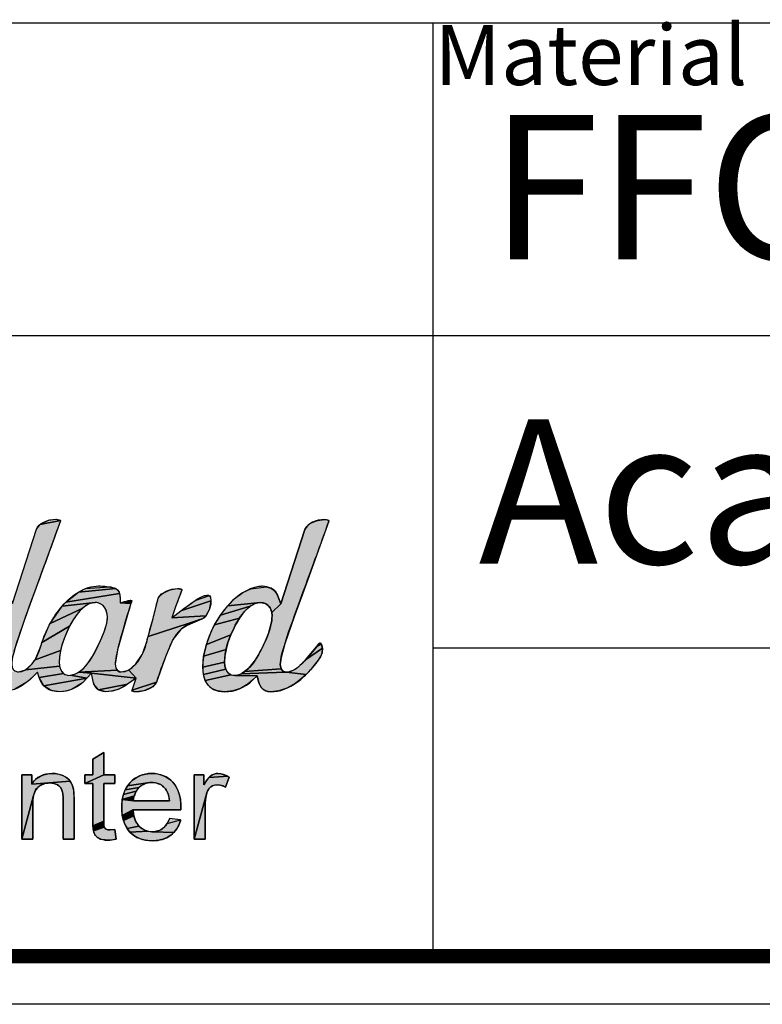
# Model space of a CAD drawing. Units: millimetres. Extents: x 0 to 210, y 0 to 297.
# Drawn here: x 86 to 117, y 0 to 41 of the extents above; entities that cross this region are included whole.
import ezdxf

# ---------------------------------------------------------------- set-up
doc = ezdxf.new("R2010")
doc.units = ezdxf.units.MM
doc.header["$LTSCALE"] = 19.36
doc.layers.get('0').update_dxf_attribs({"linetype": 'CONTINUOUS'})
doc.styles.get("Standard").update_dxf_attribs({"font": 'arial.ttf'})

# ---------------------------------------------------------------- blocks, each defined once
blk = doc.blocks.new('*T21')
at = {"color": 2, "linetype": 'Continuous'}
for p, q in [((0, 0), (185, 0)), ((0, 0), (0, -38.984)), ((30, 0), (30, -12.992)), ((80, 0), (80, -38.984)), ((132, 0), (132, -12.992)), ((165, 0), (165, -12.992)), ((185, 0), (185, -38.984)), ((0, -12.992), (185, -12.992)), ((80, -25.984), (185, -25.984)), ((147, -25.984), (147, -38.984)), ((165, -25.984), (165, -38.984)), ((0, -38.984), (185, -38.984))]:
    blk.add_line(p, q, dxfattribs=at)
at = {"color": 2, "linetype": 'Continuous', "line_spacing_factor": 0.9}
for s, insert, char_height, width, attachment_point in [('Material\\P\\H0.15625;          \\H6.0; FFC\\P\\H0.15625;       ', (80.062, -0.078), 2.5, 38.36803, 1), ('scale\\P\\H5.0;  1/1', (165.062, -0.078), 2.5, 27.13755, 1), ('Date:\\P\\H0.15625;   \\H5.0;May-02-18', (132.062, -0.078), 2.5, 67.09108, 1), ('Acacia E Ext Semi CT Basin', (132.5, -16.488), 6, 211.09294, 2), ('sheet\\P\\H2.0; \\H5.0; 1/1', (147.062, -26.062), 2.5, 24.81784, 1), ('version\\P\\H5.0;   1.0', (165.062, -26.062), 2.5, 31.00372, 1), ('0', (113.5, -29.484), 6, 9.32342, 2)]:
    blk.add_mtext(s, dxfattribs=dict(at, insert=insert, char_height=char_height, width=width, attachment_point=attachment_point))
blk = doc.blocks.new('NEW_AS_LOGO_BL0', base_point=(63.668, 13.277))
at = {"linetype": 'Continuous'}
for points in [[(87.443, 20.101), (86.491, 17.485), (85.979, 16.083), (85.513, 14.672), (85.419, 14.142), (85.47, 13.938), (83.937, 13.845), (84.09, 13.976), (84.237, 14.137), (84.382, 14.335), (84.534, 14.587), (84.574, 14.659), (84.646, 14.794), (84.814, 15.146), (84.932, 15.45), (85.014, 15.737), (85.054, 15.93), (85.06, 15.97), (85.068, 16.023), (85.077, 16.178), (85.063, 16.314), (85.446, 16.664), (86.447, 19.761), (86.597, 19.96), (87.451, 20.125)], [(86.945, 20.128), (87.25, 20.172), (87.272, 20.172), (87.451, 20.125), (86.597, 19.96)], [(98.149, 20.123), (98.421, 20.159), (98.549, 20.145), (98.621, 20.111), (98.614, 20.087), (97.661, 17.471), (97.164, 16.11), (96.78, 14.989), (96.627, 14.424), (96.591, 14.13), (96.622, 13.955), (95.108, 13.834), (95.263, 13.965), (95.41, 14.127), (95.555, 14.326), (95.708, 14.578), (95.746, 14.646), (95.805, 14.757), (95.978, 15.114), (96.1, 15.426), (96.147, 15.575), (96.186, 15.722), (96.232, 15.958), (96.239, 16.013), (96.247, 16.167), (96.234, 16.301), (96.616, 16.65), (97.618, 19.748), (97.695, 19.878), (97.853, 20.004), (98.098, 20.109)], [(89.846, 17.206), (89.904, 17.087), (87.667, 16.723), (88.192, 17.145), (89.752, 17.287)], [(89.477, 17.367), (89.752, 17.287), (88.192, 17.145), (88.492, 17.291), (89.475, 17.368)], [(92.319, 17.292), (92.496, 17.249), (92.495, 17.249), (92.489, 17.219), (92.237, 16.526), (92.079, 16.077), (93.497, 16.155), (93.353, 16.031), (91.094, 15.3), (91.298, 16.048), (91.38, 16.373), (91.515, 16.886), (91.655, 17.068), (92.005, 17.24)], [(96.221, 17.295), (96.373, 17.178), (96.472, 17.019), (96.616, 16.65), (96.234, 16.301), (96.198, 16.419), (96.157, 16.497), (96.083, 16.586), (95.992, 16.651), (95.886, 16.691), (95.766, 16.705), (94.402, 16.573), (94.716, 16.886), (95.038, 17.122), (95.364, 17.282), (96.016, 17.367)], [(89.933, 16.882), (89.937, 16.7), (90.38, 16.669), (90.323, 16.49), (89.819, 14.737), (89.724, 14.147), (89.745, 13.988), (89.799, 13.89), (88.21, 13.815), (88.354, 13.926), (88.505, 14.081), (88.597, 14.195), (88.686, 14.32), (88.772, 14.453), (88.938, 14.753), (89.109, 15.124), (89.113, 15.133), (89.164, 15.252), (89.265, 15.491), (89.341, 15.714), (89.374, 15.852), (89.397, 16.04), (89.397, 16.129), (89.39, 16.215), (89.388, 16.229), (89.353, 16.37), (89.295, 16.488), (89.221, 16.58), (89.133, 16.647), (89.117, 16.656), (89.004, 16.698), (88.888, 16.713), (87.52, 16.563), (87.667, 16.723), (89.904, 17.087)], [(90.113, 16.751), (90.365, 16.801), (90.412, 16.795), (90.403, 16.742), (90.38, 16.669), (89.937, 16.7)], [(93.687, 16.929), (93.708, 16.786), (92.456, 16.368), (93.049, 16.796), (93.64, 16.995)], [(87.976, 15.992), (87.823, 15.724), (86.679, 15.048), (86.981, 15.763), (87.018, 15.832), (88.373, 16.475), (88.232, 16.334), (88.14, 16.224)], [(88.513, 16.583), (88.373, 16.475), (87.018, 15.832), (87.52, 16.563), (88.888, 16.713), (88.77, 16.699), (88.645, 16.657)], [(93.629, 16.4), (93.497, 16.155), (92.079, 16.077), (92.456, 16.368), (93.708, 16.786)], [(95.035, 16.254), (94.89, 16.055), (93.856, 15.776), (94.105, 16.188), (95.341, 16.554), (95.185, 16.42)], [(95.47, 16.633), (95.341, 16.554), (94.105, 16.188), (94.402, 16.573), (95.766, 16.705), (95.636, 16.69), (95.5, 16.646)], [(92.456, 15.593), (92.125, 15.169), (91.914, 14.689), (91.82, 14.455), (91.442, 13.4), (90.424, 13.069), (90.592, 13.562), (90.284, 13.903), (90.585, 14.154), (90.851, 14.552), (90.875, 14.598), (91.039, 15.086), (91.049, 15.127), (91.094, 15.3), (93.353, 16.031), (92.711, 15.759), (92.473, 15.608), (92.465, 15.602)], [(94.751, 15.821), (94.666, 15.659), (94.531, 15.36), (93.516, 14.969), (93.716, 15.494), (93.847, 15.761), (93.856, 15.776), (94.89, 16.055)], [(87.625, 15.276), (87.524, 14.984), (87.453, 14.713), (86.388, 14.324), (86.606, 14.829), (86.655, 14.977), (86.679, 15.048), (87.823, 15.724), (87.678, 15.411), (87.638, 15.312)], [(94.413, 15.041), (94.334, 14.751), (93.401, 14.476), (93.516, 14.969), (94.531, 15.36)], [(94.289, 14.483), (94.274, 14.233), (93.364, 14.025), (93.401, 14.476), (94.334, 14.751)], [(98.268, 14.455), (98.073, 14.174), (97.842, 13.904), (97.661, 13.712), (96.835, 13.813), (97.037, 13.851), (97.261, 13.971), (97.496, 14.17), (97.643, 14.327), (98.344, 14.816), (98.334, 14.619)], [(98.298, 14.974), (98.344, 14.816), (97.643, 14.327), (98.102, 14.869), (98.293, 14.982)], [(98.247, 15.033), (98.248, 15.033), (98.293, 14.982), (98.102, 14.869), (98.199, 14.992)], [(87.411, 14.465), (87.398, 14.239), (87.411, 14.065), (85.989, 13.905), (86.255, 14.14), (86.388, 14.324), (87.453, 14.713)], [(87.447, 13.932), (87.501, 13.832), (87.568, 13.76), (86.559, 13.587), (86.49, 13.813), (86.324, 13.643), (86.053, 13.397), (85.551, 13.106), (85.293, 13.034), (85.028, 13.01), (84.733, 13.088), (84.552, 13.319), (84.516, 13.433), (84.462, 13.67), (84.283, 13.506), (82.478, 13.22), (82.271, 13.541), (82.196, 13.746), (83.356, 13.724), (83.448, 13.696), (83.529, 13.689), (83.545, 13.689), (83.607, 13.694), (83.668, 13.707), (83.795, 13.756), (83.93, 13.84), (85.66, 13.83), (85.72, 13.826), (85.989, 13.905), (87.411, 14.065)], [(94.288, 14.063), (94.324, 13.931), (93.391, 13.713), (93.364, 14.025), (94.274, 14.233)], [(94.447, 13.759), (94.529, 13.709), (93.468, 13.461), (93.391, 13.713), (94.324, 13.931), (94.378, 13.831)], [(96.698, 13.859), (96.796, 13.817), (94.964, 13.743), (95.101, 13.829), (95.108, 13.834), (96.622, 13.955)], [(87.793, 13.681), (87.864, 13.685), (88.545, 13.558), (86.749, 13.246), (86.559, 13.587), (87.568, 13.76), (87.647, 13.712), (87.734, 13.686)], [(88.362, 13.376), (87.909, 13.095), (87.665, 13.025), (87.41, 13.001), (87.063, 13.051), (86.749, 13.246), (88.545, 13.558)], [(88.071, 13.739), (88.21, 13.815), (88.732, 13.766), (88.545, 13.558), (87.864, 13.685), (87.933, 13.696)], [(89.971, 13.82), (90.284, 13.903), (90.592, 13.562), (88.732, 13.766), (88.21, 13.815), (89.799, 13.89), (89.949, 13.821)], [(88.788, 13.491), (88.732, 13.766), (90.592, 13.562), (90.237, 13.31), (89.033, 13.081), (88.842, 13.317)], [(95.455, 13.491), (95.25, 13.323), (94.94, 13.14), (94.618, 13.032), (94.277, 12.996), (93.984, 13.03), (93.758, 13.123), (93.589, 13.267), (93.468, 13.461), (94.529, 13.709), (94.623, 13.682), (94.7, 13.675), (94.716, 13.675), (95.632, 13.657)], [(96.835, 13.813), (97.661, 13.712), (97.306, 13.407), (97.215, 13.342), (96.867, 13.146), (96.53, 13.033), (96.198, 12.996), (96.125, 13), (95.943, 13.053), (95.868, 13.103), (95.805, 13.167), (95.709, 13.345), (95.688, 13.421), (95.632, 13.657), (94.716, 13.675), (94.838, 13.693), (94.964, 13.743), (96.796, 13.817)], [(89.846, 13.097), (89.593, 13.025), (89.332, 13.001), (89.033, 13.081), (90.237, 13.31)], [(91.283, 13.205), (90.915, 13.036), (90.593, 12.991), (90.42, 13.029), (90.424, 13.069), (91.442, 13.4)], [(88.795, 10.201), (89.246, 10.473), (89.246, 9.538), (88.462, 9.185), (88.462, 9.538), (88.795, 9.538)], [(86.752, 9.165), (86.686, 9.139), (86.623, 9.106), (86.506, 9.022), (86.434, 8.94), (86.375, 8.83), (86.33, 8.685), (85.843, 6.863), (85.843, 9.538), (86.251, 9.538), (86.251, 9.158), (87.85, 9.284), (87.924, 9.157), (87.977, 9.008), (87.991, 8.949), (88.009, 8.786), (88.016, 8.508), (88.016, 6.863), (87.563, 6.863), (87.563, 8.49), (87.561, 8.593), (87.542, 8.782), (87.51, 8.905), (87.459, 9), (87.384, 9.08), (87.322, 9.124), (87.211, 9.175), (87.086, 9.201), (87.006, 9.206), (86.891, 9.198)], [(86.922, 9.586), (87.102, 9.598), (87.212, 9.594), (87.386, 9.565), (87.547, 9.512), (87.656, 9.456), (87.767, 9.375), (87.85, 9.284), (86.251, 9.158), (86.357, 9.294), (86.477, 9.403), (86.542, 9.448), (86.61, 9.488), (86.758, 9.549)], [(89.702, 9.538), (89.702, 9.185), (89.246, 9.185), (89.246, 7.621), (88.8, 7.424), (88.795, 7.646), (88.795, 9.185), (88.462, 9.185), (89.246, 9.538)], [(91.18, 9.597), (91.243, 9.598), (91.29, 9.598), (91.488, 9.578), (91.668, 9.531), (91.832, 9.458), (91.983, 9.359), (92.12, 9.233), (92.232, 9.091), (92.322, 8.928), (92.391, 8.742), (92.437, 8.529), (92.458, 8.286), (92.46, 8.206), (92.457, 8.085), (90.462, 8.085), (90.017, 7.858), (89.995, 8.096), (89.994, 8.178), (89.995, 8.273), (90.018, 8.517), (90.487, 8.457), (91.234, 8.457), (91.981, 8.457), (91.965, 8.586), (91.937, 8.707), (91.902, 8.809), (91.859, 8.894), (91.81, 8.964), (91.738, 9.04), (91.662, 9.102), (91.58, 9.151), (91.492, 9.188), (91.397, 9.212), (91.295, 9.224), (91.248, 9.226), (91.167, 9.222), (90.227, 9.082), (90.341, 9.226), (90.479, 9.353), (90.631, 9.453), (90.797, 9.527), (90.979, 9.575)], [(94.462, 9.452), (94.306, 9.032), (94.211, 9.08), (94.092, 9.118), (93.974, 9.13), (93.87, 9.118), (93.821, 9.103), (93.774, 9.083), (93.707, 9.041), (93.666, 9.006), (93.63, 8.968), (93.572, 8.877), (93.538, 8.792), (93.009, 6.863), (93.009, 9.538), (93.417, 9.538), (93.417, 9.132), (93.421, 9.14), (93.533, 9.321), (93.626, 9.439), (94.41, 9.483)], [(93.996, 9.598), (94.13, 9.586), (94.268, 9.548), (94.41, 9.483), (93.626, 9.439), (93.705, 9.508), (93.78, 9.551), (93.831, 9.572), (93.885, 9.587)], [(90.656, 8.941), (90.6, 8.857), (90.066, 8.73), (90.136, 8.918), (90.723, 9.017)], [(90.8, 9.083), (90.723, 9.017), (90.136, 8.918), (90.227, 9.082), (91.167, 9.222), (91.066, 9.206), (90.971, 9.178), (90.926, 9.159), (90.883, 9.137)], [(86.296, 8.324), (86.296, 6.863), (85.843, 6.863), (86.33, 8.685), (86.303, 8.498)], [(90.555, 8.765), (90.52, 8.663), (90.018, 8.517), (90.066, 8.73), (90.6, 8.857)], [(93.462, 8.263), (93.462, 6.863), (93.009, 6.863), (93.538, 8.792), (93.491, 8.602), (93.466, 8.394)], [(90.465, 8.039), (90.495, 7.837), (90.063, 7.649), (90.017, 7.858), (90.462, 8.085)], [(90.548, 7.668), (90.62, 7.527), (90.712, 7.41), (90.224, 7.305), (90.133, 7.466), (90.063, 7.649), (90.495, 7.837)], [(89.253, 7.449), (89.27, 7.372), (88.821, 7.217), (88.8, 7.424), (89.246, 7.621)], [(89.503, 7.251), (89.689, 7.267), (89.702, 7.268), (89.767, 6.868), (89.627, 6.843), (89.424, 6.828), (89.303, 6.833), (89.152, 6.86), (89.042, 6.906), (88.994, 6.936), (88.909, 7.015), (88.876, 7.061), (88.85, 7.111), (88.821, 7.217), (89.27, 7.372), (89.313, 7.31), (89.348, 7.284), (89.42, 7.258)], [(90.826, 7.31), (90.953, 7.238), (91.093, 7.194), (90.338, 7.164), (90.278, 7.232), (90.224, 7.305), (90.712, 7.41)], [(92.435, 7.634), (92.366, 7.448), (92.276, 7.287), (92.166, 7.147), (91.293, 7.176), (91.444, 7.193), (91.578, 7.237), (91.639, 7.268), (91.696, 7.306), (91.795, 7.398), (91.883, 7.522), (92.445, 7.667)], [(91.271, 7.175), (91.293, 7.176), (92.166, 7.147), (92.034, 7.029), (91.887, 6.937), (91.721, 6.868), (91.534, 6.823), (91.321, 6.803), (91.268, 6.802), (91.196, 6.804), (90.984, 6.826), (90.795, 6.874), (90.625, 6.946), (90.547, 6.991), (90.473, 7.043), (90.338, 7.164), (91.093, 7.194), (91.247, 7.176)]]:
    blk.add_hatch(color=2, dxfattribs=at).paths.add_polyline_path(points)
at = {"color": 2, "linetype": 'Continuous'}
for points in [[(87.443, 20.101), (86.491, 17.485), (85.979, 16.083), (85.513, 14.672)], [(85.446, 16.664), (86.447, 19.761), (86.597, 19.96), (87.451, 20.125), (87.443, 20.101)], [(86.945, 20.128), (87.25, 20.172), (87.272, 20.172), (87.451, 20.125), (86.597, 19.96), (86.945, 20.128)], [(98.149, 20.123), (98.421, 20.159), (98.549, 20.145), (98.621, 20.111), (98.614, 20.087), (97.661, 17.471), (97.164, 16.11), (96.78, 14.989), (96.627, 14.424), (96.591, 14.13), (96.622, 13.955), (95.108, 13.834), (95.263, 13.965), (95.41, 14.127), (95.555, 14.326), (95.708, 14.578), (95.746, 14.646), (95.805, 14.757), (95.978, 15.114), (96.1, 15.426), (96.147, 15.575), (96.186, 15.722), (96.232, 15.958), (96.239, 16.013), (96.247, 16.167), (96.234, 16.301), (96.616, 16.65), (97.618, 19.748), (97.695, 19.878), (97.853, 20.004), (98.098, 20.109), (98.149, 20.123)], [(89.846, 17.206), (89.904, 17.087), (87.667, 16.723), (88.192, 17.145), (89.752, 17.287), (89.846, 17.206)], [(89.477, 17.367), (89.752, 17.287), (88.192, 17.145), (88.492, 17.291), (89.475, 17.368), (89.477, 17.367)], [(92.319, 17.292), (92.496, 17.249), (92.495, 17.249), (92.489, 17.219), (92.237, 16.526), (92.079, 16.077), (93.497, 16.155), (93.353, 16.031), (91.094, 15.3), (91.298, 16.048), (91.38, 16.373), (91.515, 16.886), (91.655, 17.068), (92.005, 17.24), (92.319, 17.292)], [(96.221, 17.295), (96.373, 17.178), (96.472, 17.019), (96.616, 16.65), (96.234, 16.301), (96.198, 16.419), (96.157, 16.497), (96.083, 16.586), (95.992, 16.651), (95.886, 16.691), (95.766, 16.705), (94.402, 16.573), (94.716, 16.886), (95.038, 17.122), (95.364, 17.282), (96.016, 17.367), (96.221, 17.295)], [(89.933, 16.882), (89.937, 16.7), (90.38, 16.669), (90.323, 16.49), (89.819, 14.737), (89.724, 14.147), (89.745, 13.988), (89.799, 13.89), (88.21, 13.815), (88.354, 13.926), (88.505, 14.081), (88.597, 14.195), (88.686, 14.32), (88.772, 14.453), (88.938, 14.753), (89.109, 15.124), (89.113, 15.133), (89.164, 15.252), (89.265, 15.491), (89.341, 15.714), (89.374, 15.852), (89.397, 16.04), (89.397, 16.129), (89.39, 16.215), (89.388, 16.229), (89.353, 16.37), (89.295, 16.488), (89.221, 16.58), (89.133, 16.647), (89.117, 16.656), (89.004, 16.698), (88.888, 16.713), (87.52, 16.563), (87.667, 16.723), (89.904, 17.087), (89.933, 16.882)], [(90.113, 16.751), (90.365, 16.801), (90.412, 16.795), (90.403, 16.742), (90.38, 16.669), (89.937, 16.7), (90.113, 16.751)], [(93.687, 16.929), (93.708, 16.786), (92.456, 16.368), (93.049, 16.796), (93.64, 16.995), (93.687, 16.929)], [(87.976, 15.992), (87.823, 15.724), (86.679, 15.048), (86.981, 15.763), (87.018, 15.832), (88.373, 16.475), (88.232, 16.334), (88.14, 16.224), (87.976, 15.992)], [(88.513, 16.583), (88.373, 16.475), (87.018, 15.832), (87.52, 16.563), (88.888, 16.713), (88.77, 16.699), (88.645, 16.657), (88.513, 16.583)], [(93.629, 16.4), (93.497, 16.155), (92.079, 16.077), (92.456, 16.368), (93.708, 16.786), (93.629, 16.4)], [(95.035, 16.254), (94.89, 16.055), (93.856, 15.776), (94.105, 16.188), (95.341, 16.554), (95.185, 16.42), (95.035, 16.254)], [(95.47, 16.633), (95.341, 16.554), (94.105, 16.188), (94.402, 16.573), (95.766, 16.705), (95.636, 16.69), (95.5, 16.646), (95.47, 16.633)], [(92.456, 15.593), (92.125, 15.169), (91.914, 14.689), (91.82, 14.455), (91.442, 13.4), (90.424, 13.069), (90.592, 13.562), (90.284, 13.903), (90.585, 14.154), (90.851, 14.552), (90.875, 14.598), (91.039, 15.086), (91.049, 15.127), (91.094, 15.3), (93.353, 16.031), (92.711, 15.759), (92.473, 15.608), (92.465, 15.602), (92.456, 15.593)], [(94.751, 15.821), (94.666, 15.659), (94.531, 15.36), (93.516, 14.969), (93.716, 15.494), (93.847, 15.761), (93.856, 15.776), (94.89, 16.055), (94.751, 15.821)], [(87.625, 15.276), (87.524, 14.984), (87.453, 14.713), (86.388, 14.324), (86.606, 14.829), (86.655, 14.977), (86.679, 15.048), (87.823, 15.724), (87.678, 15.411), (87.638, 15.312), (87.625, 15.276)], [(94.413, 15.041), (94.334, 14.751), (93.401, 14.476), (93.516, 14.969), (94.531, 15.36), (94.413, 15.041)], [(94.289, 14.483), (94.274, 14.233), (93.364, 14.025), (93.401, 14.476), (94.334, 14.751), (94.289, 14.483)], [(98.268, 14.455), (98.073, 14.174), (97.842, 13.904), (97.661, 13.712), (96.835, 13.813), (97.037, 13.851), (97.261, 13.971), (97.496, 14.17), (97.643, 14.327), (98.344, 14.816), (98.334, 14.619), (98.268, 14.455)], [(98.298, 14.974), (98.344, 14.816), (97.643, 14.327), (98.102, 14.869), (98.293, 14.982), (98.298, 14.974)], [(98.247, 15.033), (98.248, 15.033), (98.293, 14.982), (98.102, 14.869), (98.199, 14.992), (98.247, 15.033)], [(87.411, 14.465), (87.398, 14.239), (87.411, 14.065), (85.989, 13.905), (86.255, 14.14), (86.388, 14.324), (87.453, 14.713), (87.411, 14.465)], [(87.447, 13.932), (87.501, 13.832), (87.568, 13.76), (86.559, 13.587), (86.49, 13.813), (86.324, 13.643), (86.053, 13.397), (85.551, 13.106)], [(85.72, 13.826), (85.989, 13.905), (87.411, 14.065), (87.447, 13.932)], [(94.288, 14.063), (94.324, 13.931), (93.391, 13.713), (93.364, 14.025), (94.274, 14.233), (94.288, 14.063)], [(94.447, 13.759), (94.529, 13.709), (93.468, 13.461), (93.391, 13.713), (94.324, 13.931), (94.378, 13.831), (94.447, 13.759)], [(96.698, 13.859), (96.796, 13.817), (94.964, 13.743), (95.101, 13.829), (95.108, 13.834), (96.622, 13.955), (96.698, 13.859)], [(87.793, 13.681), (87.864, 13.685), (88.545, 13.558), (86.749, 13.246), (86.559, 13.587), (87.568, 13.76), (87.647, 13.712), (87.734, 13.686), (87.793, 13.681)], [(88.362, 13.376), (87.909, 13.095), (87.665, 13.025), (87.41, 13.001), (87.063, 13.051), (86.749, 13.246), (88.545, 13.558), (88.362, 13.376)], [(88.071, 13.739), (88.21, 13.815), (88.732, 13.766), (88.545, 13.558), (87.864, 13.685), (87.933, 13.696), (88.071, 13.739)], [(89.971, 13.82), (90.284, 13.903), (90.592, 13.562), (88.732, 13.766), (88.21, 13.815), (89.799, 13.89), (89.949, 13.821), (89.971, 13.82)], [(88.788, 13.491), (88.732, 13.766), (90.592, 13.562), (90.237, 13.31), (89.033, 13.081), (88.842, 13.317), (88.788, 13.491)], [(95.455, 13.491), (95.25, 13.323), (94.94, 13.14), (94.618, 13.032), (94.277, 12.996), (93.984, 13.03), (93.758, 13.123), (93.589, 13.267), (93.468, 13.461), (94.529, 13.709), (94.623, 13.682), (94.7, 13.675), (94.716, 13.675), (95.632, 13.657), (95.455, 13.491)], [(96.835, 13.813), (97.661, 13.712), (97.306, 13.407), (97.215, 13.342), (96.867, 13.146), (96.53, 13.033), (96.198, 12.996), (96.125, 13), (95.943, 13.053), (95.868, 13.103), (95.805, 13.167), (95.709, 13.345), (95.688, 13.421), (95.632, 13.657), (94.716, 13.675), (94.838, 13.693), (94.964, 13.743), (96.796, 13.817), (96.835, 13.813)], [(89.846, 13.097), (89.593, 13.025), (89.332, 13.001), (89.033, 13.081), (90.237, 13.31), (89.846, 13.097)], [(91.283, 13.205), (90.915, 13.036), (90.593, 12.991), (90.42, 13.029), (90.424, 13.069), (91.442, 13.4), (91.283, 13.205)], [(88.795, 10.201), (89.246, 10.473), (89.246, 9.538), (88.462, 9.185), (88.462, 9.538), (88.795, 9.538), (88.795, 10.201)], [(86.752, 9.165), (86.686, 9.139), (86.623, 9.106), (86.506, 9.022), (86.434, 8.94), (86.375, 8.83), (86.33, 8.685), (85.843, 6.863), (85.843, 9.538), (86.251, 9.538), (86.251, 9.158), (87.85, 9.284), (87.924, 9.157), (87.977, 9.008), (87.991, 8.949), (88.009, 8.786), (88.016, 8.508), (88.016, 6.863), (87.563, 6.863), (87.563, 8.49), (87.561, 8.593), (87.542, 8.782), (87.51, 8.905), (87.459, 9), (87.384, 9.08), (87.322, 9.124), (87.211, 9.175), (87.086, 9.201), (87.006, 9.206), (86.891, 9.198), (86.752, 9.165)], [(86.922, 9.586), (87.102, 9.598), (87.212, 9.594), (87.386, 9.565), (87.547, 9.512), (87.656, 9.456), (87.767, 9.375), (87.85, 9.284), (86.251, 9.158), (86.357, 9.294), (86.477, 9.403), (86.542, 9.448), (86.61, 9.488), (86.758, 9.549), (86.922, 9.586)], [(89.702, 9.538), (89.702, 9.185), (89.246, 9.185), (89.246, 7.621), (88.8, 7.424), (88.795, 7.646), (88.795, 9.185), (88.462, 9.185), (89.246, 9.538), (89.702, 9.538)], [(91.18, 9.597), (91.243, 9.598), (91.29, 9.598), (91.488, 9.578), (91.668, 9.531), (91.832, 9.458), (91.983, 9.359), (92.12, 9.233), (92.232, 9.091), (92.322, 8.928), (92.391, 8.742), (92.437, 8.529), (92.458, 8.286), (92.46, 8.206), (92.457, 8.085), (90.462, 8.085), (90.017, 7.858), (89.995, 8.096), (89.994, 8.178), (89.995, 8.273), (90.018, 8.517), (90.487, 8.457), (91.234, 8.457), (91.981, 8.457), (91.965, 8.586), (91.937, 8.707), (91.902, 8.809), (91.859, 8.894), (91.81, 8.964), (91.738, 9.04), (91.662, 9.102), (91.58, 9.151), (91.492, 9.188), (91.397, 9.212), (91.295, 9.224), (91.248, 9.226), (91.167, 9.222), (90.227, 9.082), (90.341, 9.226), (90.479, 9.353), (90.631, 9.453), (90.797, 9.527), (90.979, 9.575), (91.18, 9.597)], [(94.462, 9.452), (94.306, 9.032), (94.211, 9.08), (94.092, 9.118), (93.974, 9.13), (93.87, 9.118), (93.821, 9.103), (93.774, 9.083), (93.707, 9.041), (93.666, 9.006), (93.63, 8.968), (93.572, 8.877), (93.538, 8.792), (93.009, 6.863), (93.009, 9.538), (93.417, 9.538), (93.417, 9.132), (93.421, 9.14), (93.533, 9.321), (93.626, 9.439), (94.41, 9.483), (94.462, 9.452)], [(93.996, 9.598), (94.13, 9.586), (94.268, 9.548), (94.41, 9.483), (93.626, 9.439), (93.705, 9.508), (93.78, 9.551), (93.831, 9.572), (93.885, 9.587), (93.996, 9.598)], [(90.656, 8.941), (90.6, 8.857), (90.066, 8.73), (90.136, 8.918), (90.723, 9.017), (90.656, 8.941)], [(90.8, 9.083), (90.723, 9.017), (90.136, 8.918), (90.227, 9.082), (91.167, 9.222), (91.066, 9.206), (90.971, 9.178), (90.926, 9.159), (90.883, 9.137), (90.8, 9.083)], [(86.296, 8.324), (86.296, 6.863), (85.843, 6.863), (86.33, 8.685), (86.303, 8.498), (86.296, 8.324)], [(90.555, 8.765), (90.52, 8.663), (90.018, 8.517), (90.066, 8.73), (90.6, 8.857), (90.555, 8.765)], [(93.462, 8.263), (93.462, 6.863), (93.009, 6.863), (93.538, 8.792), (93.491, 8.602), (93.466, 8.394), (93.462, 8.263)], [(90.465, 8.039), (90.495, 7.837), (90.063, 7.649), (90.017, 7.858), (90.462, 8.085), (90.465, 8.039)], [(90.548, 7.668), (90.62, 7.527), (90.712, 7.41), (90.224, 7.305), (90.133, 7.466), (90.063, 7.649), (90.495, 7.837), (90.548, 7.668)], [(89.253, 7.449), (89.27, 7.372), (88.821, 7.217), (88.8, 7.424), (89.246, 7.621), (89.253, 7.449)], [(89.503, 7.251), (89.689, 7.267), (89.702, 7.268), (89.767, 6.868), (89.627, 6.843), (89.424, 6.828), (89.303, 6.833), (89.152, 6.86), (89.042, 6.906), (88.994, 6.936), (88.909, 7.015), (88.876, 7.061), (88.85, 7.111), (88.821, 7.217), (89.27, 7.372), (89.313, 7.31), (89.348, 7.284), (89.42, 7.258), (89.503, 7.251)], [(90.826, 7.31), (90.953, 7.238), (91.093, 7.194), (90.338, 7.164), (90.278, 7.232), (90.224, 7.305), (90.712, 7.41), (90.826, 7.31)], [(92.435, 7.634), (92.366, 7.448), (92.276, 7.287), (92.166, 7.147), (91.293, 7.176), (91.444, 7.193), (91.578, 7.237), (91.639, 7.268), (91.696, 7.306), (91.795, 7.398), (91.883, 7.522), (92.445, 7.667), (92.435, 7.634)], [(91.271, 7.175), (91.293, 7.176), (92.166, 7.147), (92.034, 7.029), (91.887, 6.937), (91.721, 6.868), (91.534, 6.823), (91.321, 6.803), (91.268, 6.802), (91.196, 6.804), (90.984, 6.826), (90.795, 6.874), (90.625, 6.946), (90.547, 6.991), (90.473, 7.043), (90.338, 7.164), (91.093, 7.194), (91.247, 7.176), (91.271, 7.175)]]:
    blk.add_lwpolyline(points, dxfattribs=at)
for points, knots in [([(79.428, 17.305), (79.192, 17.305), (78.954, 17.239), (78.806, 17.132), (78.646, 17.015), (78.551, 16.814), (78.482, 16.631), (78.376, 16.353), (78.292, 16.058), (78.214, 15.772), (78.095, 15.353), (77.976, 14.919), (77.774, 14.521), (77.71, 14.393), (77.617, 14.229), (77.477, 14.092), (77.398, 14.011), (77.17, 13.846), (76.986, 13.846), (76.884, 13.846), (76.823, 13.892), (76.791, 13.931), (76.744, 13.982), (76.72, 14.055), (76.72, 14.147), (76.72, 14.468), (76.941, 15.317), (77.376, 16.669), (77.376, 16.669), (77.399, 16.742), (77.399, 16.742), (77.41, 16.778), (77.408, 16.792), (77.408, 16.795), (77.405, 16.796), (77.391, 16.801), (77.359, 16.801), (77.322, 16.801), (77.214, 16.781), (77.108, 16.751), (77.108, 16.751), (76.933, 16.7), (76.933, 16.7), (76.933, 16.7), (76.929, 16.882), (76.929, 16.882), (76.924, 17.094), (76.868, 17.219), (76.748, 17.287), (76.662, 17.335), (76.559, 17.355), (76.472, 17.368), (76.347, 17.388), (76.221, 17.397), (76.095, 17.397), (76.075, 17.397), (76.054, 17.397), (76.032, 17.397), (75.738, 17.39), (75.453, 17.305), (75.189, 17.145), (74.956, 17.005), (74.729, 16.808), (74.517, 16.563), (74.315, 16.328), (74.133, 16.059), (73.976, 15.763), (73.881, 15.582), (73.798, 15.397), (73.73, 15.211), (73.703, 15.135), (73.681, 15.059), (73.655, 14.975), (73.625, 14.863), (73.589, 14.745), (73.54, 14.632), (73.438, 14.397), (73.261, 14.191), (73.014, 14.019), (72.822, 13.885), (72.647, 13.82), (72.481, 13.82), (72.336, 13.82), (72.177, 13.918), (72.177, 14.193), (72.177, 14.563), (72.394, 15.344), (72.858, 16.649), (72.858, 16.649), (72.887, 16.729), (72.887, 16.729), (72.887, 16.729), (72.971, 16.742), (72.971, 16.742), (73.038, 16.751), (73.108, 16.757), (73.179, 16.766), (73.232, 16.769), (73.286, 16.775), (73.337, 16.781), (73.337, 16.781), (73.698, 16.815), (73.698, 16.815), (73.895, 16.834), (74.337, 17.156), (74.424, 17.302), (74.403, 17.306), (74.37, 17.31), (74.324, 17.31), (74.324, 17.31), (73.481, 17.31), (73.481, 17.31), (73.481, 17.31), (73.481, 17.308), (73.481, 17.308), (73.481, 17.308), (73.123, 17.308), (73.123, 17.308), (73.123, 17.308), (73.601, 18.61), (73.601, 18.61), (73.606, 18.625), (73.608, 18.634), (73.609, 18.634), (73.609, 18.634), (73.611, 18.634), (73.611, 18.634), (73.603, 18.642), (73.554, 18.671), (73.432, 18.671), (73.123, 18.671), (72.732, 18.507), (72.636, 18.262), (72.636, 18.262), (72.255, 17.29), (72.255, 17.29), (72.255, 17.29), (72.169, 17.282), (72.169, 17.282), (72.067, 17.273), (71.975, 17.272), (71.883, 17.271), (71.723, 17.27), (71.583, 17.268), (71.426, 17.224), (71.2, 17.157), (71.028, 16.955), (71.014, 16.739), (71.012, 16.719), (71.014, 16.703), (71.02, 16.695), (71.026, 16.685), (71.039, 16.66), (71.141, 16.66), (71.164, 16.66), (71.185, 16.661), (71.208, 16.664), (71.208, 16.664), (71.296, 16.669), (71.296, 16.669), (71.296, 16.669), (71.582, 16.69), (71.582, 16.69), (71.582, 16.69), (71.744, 16.699), (71.744, 16.699), (71.744, 16.699), (72.025, 16.714), (72.025, 16.714), (72.025, 16.714), (71.96, 16.516), (71.96, 16.516), (71.96, 16.516), (71.883, 16.286), (71.858, 16.205), (71.858, 16.205), (71.837, 16.146), (71.837, 16.146), (71.574, 15.335), (71.302, 14.497), (71.302, 13.671), (71.302, 13.083), (71.563, 13.001), (71.845, 13.001), (72.346, 13.001), (72.847, 13.215), (73.334, 13.636), (73.334, 13.636), (73.495, 13.774), (73.495, 13.774), (73.495, 13.774), (73.56, 13.572), (73.56, 13.572), (73.683, 13.194), (73.968, 13.001), (74.408, 13.001), (74.828, 13.001), (75.21, 13.189), (75.541, 13.558), (75.541, 13.558), (75.728, 13.766), (75.728, 13.766), (75.728, 13.766), (75.783, 13.491), (75.783, 13.491), (75.851, 13.167), (76.035, 13.001), (76.33, 13.001), (76.672, 13.001), (77.01, 13.117), (77.332, 13.347), (77.332, 13.347), (77.555, 13.506), (77.555, 13.506), (77.555, 13.506), (77.555, 13.233), (77.555, 13.233), (77.555, 13.114), (77.578, 13.001), (77.852, 13.001), (78.219, 13.001), (78.724, 13.696), (79.259, 14.429), (79.64, 14.952), (80.072, 15.543), (80.534, 15.996), (80.534, 15.996), (80.891, 16.348), (80.891, 16.348), (80.891, 16.348), (80.769, 15.86), (80.769, 15.86), (80.737, 15.733), (80.704, 15.607), (80.672, 15.484), (80.477, 14.728), (80.31, 14.074), (80.31, 13.615), (80.31, 13.107), (80.504, 13.001), (80.795, 13.001), (81.223, 13.001), (81.631, 13.196), (82.04, 13.594), (82.04, 13.594), (82.196, 13.746), (82.196, 13.746), (82.196, 13.746), (82.271, 13.541), (82.271, 13.541), (82.4, 13.189), (82.681, 13.01), (83.104, 13.01), (83.538, 13.01), (83.923, 13.173), (84.283, 13.506), (84.283, 13.506), (84.462, 13.67), (84.462, 13.67), (84.462, 13.67), (84.516, 13.433), (84.516, 13.433), (84.582, 13.154), (84.754, 13.01), (85.028, 13.01), (85.485, 13.01), (85.909, 13.217), (86.324, 13.643), (86.324, 13.643), (86.49, 13.813), (86.49, 13.813), (86.49, 13.813), (86.559, 13.587), (86.559, 13.587), (86.679, 13.199), (86.964, 13.001), (87.41, 13.001), (87.834, 13.001), (88.215, 13.189), (88.545, 13.558), (88.545, 13.558), (88.732, 13.766), (88.732, 13.766), (88.732, 13.766), (88.788, 13.491), (88.788, 13.491), (88.855, 13.167), (89.039, 13.001), (89.332, 13.001), (89.65, 13.001), (89.946, 13.103), (90.237, 13.31), (90.237, 13.31), (90.592, 13.562), (90.592, 13.562), (90.592, 13.562), (90.424, 13.069), (90.424, 13.069), (90.417, 13.047), (90.418, 13.031), (90.42, 13.029), (90.428, 13.019), (90.473, 12.991), (90.593, 12.991), (90.924, 12.991), (91.356, 13.16), (91.442, 13.4), (91.56, 13.786), (91.685, 14.131), (91.82, 14.455), (91.854, 14.536), (91.884, 14.613), (91.914, 14.689), (92.043, 15.023), (92.155, 15.31), (92.456, 15.593), (92.456, 15.593), (92.465, 15.602), (92.465, 15.602), (92.465, 15.602), (92.473, 15.608), (92.473, 15.608), (92.767, 15.81), (93.054, 15.95), (93.353, 16.031), (93.487, 16.064), (93.708, 16.442), (93.708, 16.786), (93.708, 17.015), (93.606, 17.015), (93.56, 17.015), (93.49, 17.015), (93.329, 16.986), (93.049, 16.796), (92.824, 16.642), (92.631, 16.501), (92.456, 16.368), (92.456, 16.368), (92.079, 16.077), (92.079, 16.077), (92.079, 16.077), (92.237, 16.526), (92.237, 16.526), (92.312, 16.744), (92.394, 16.969), (92.489, 17.219), (92.496, 17.241), (92.495, 17.249), (92.495, 17.249), (92.495, 17.249), (92.496, 17.249), (92.496, 17.249), (92.489, 17.261), (92.433, 17.292), (92.319, 17.292), (92.041, 17.292), (91.583, 17.121), (91.515, 16.886), (91.467, 16.716), (91.422, 16.542), (91.38, 16.373), (91.354, 16.264), (91.326, 16.156), (91.298, 16.048), (91.229, 15.798), (91.164, 15.55), (91.094, 15.3), (91.078, 15.242), (91.064, 15.184), (91.049, 15.127), (91.007, 14.953), (90.961, 14.773), (90.875, 14.598), (90.759, 14.364), (90.439, 13.82), (89.971, 13.82), (89.878, 13.82), (89.724, 13.863), (89.724, 14.147), (89.724, 14.468), (89.946, 15.317), (90.38, 16.669), (90.38, 16.669), (90.403, 16.742), (90.403, 16.742), (90.414, 16.778), (90.412, 16.792), (90.412, 16.795), (90.409, 16.796), (90.395, 16.801), (90.365, 16.801), (90.325, 16.801), (90.219, 16.781), (90.113, 16.751), (90.113, 16.751), (89.937, 16.7), (89.937, 16.7), (89.937, 16.7), (89.933, 16.882), (89.933, 16.882), (89.927, 17.094), (89.873, 17.219), (89.752, 17.287), (89.666, 17.335), (89.564, 17.355), (89.475, 17.368), (89.351, 17.388), (89.227, 17.397), (89.101, 17.397), (89.079, 17.397), (89.058, 17.397), (89.036, 17.397), (88.742, 17.39), (88.457, 17.305), (88.192, 17.145), (87.958, 17.005), (87.733, 16.808), (87.52, 16.563), (87.319, 16.328), (87.137, 16.059), (86.981, 15.763), (86.859, 15.529), (86.755, 15.288), (86.679, 15.048), (86.679, 15.048), (86.655, 14.977), (86.655, 14.977), (86.584, 14.758), (86.511, 14.531), (86.388, 14.324), (86.337, 14.242), (86.07, 13.826), (85.72, 13.826), (85.7, 13.826), (85.68, 13.827), (85.66, 13.83), (85.5, 13.853), (85.419, 13.958), (85.419, 14.142), (85.419, 14.573), (85.8, 15.607), (86.491, 17.485), (86.767, 18.238), (87.082, 19.091), (87.443, 20.101), (87.451, 20.117), (87.451, 20.125), (87.451, 20.125), (87.443, 20.138), (87.382, 20.172), (87.25, 20.172), (86.932, 20.172), (86.522, 20.005), (86.447, 19.761), (86.447, 19.761), (85.446, 16.664), (85.446, 16.664), (85.446, 16.664), (85.301, 17.033), (85.301, 17.033), (85.196, 17.302), (84.908, 17.398), (84.674, 17.398), (84.622, 17.398), (84.573, 17.394), (84.525, 17.385), (83.99, 17.297), (83.577, 16.969), (83.322, 16.708), (83.01, 16.387), (82.749, 15.975), (82.529, 15.444), (82.436, 15.224), (82.365, 15), (82.31, 14.81), (82.252, 14.622), (82.189, 14.426), (82.087, 14.245), (81.927, 13.971), (81.695, 13.82), (81.432, 13.82), (81.302, 13.82), (81.174, 13.917), (81.174, 14.135), (81.174, 14.368), (81.292, 14.766), (81.427, 15.229), (81.597, 15.797), (81.787, 16.442), (81.787, 16.879), (81.787, 17.305), (81.609, 17.305), (81.524, 17.305), (80.768, 17.305), (79.599, 15.68), (78.887, 14.642), (78.714, 14.39), (78.418, 14.108), (78.418, 14.108), (78.769, 14.932), (79.611, 17.064), (79.611, 17.249), (79.611, 17.286), (79.519, 17.305), (79.428, 17.305)], [0, 0, 0, 0, 1, 1, 1, 2, 2, 2, 3, 3, 3, 4, 4, 4, 5, 5, 5, 6, 6, 6, 7, 7, 7, 8, 8, 8, 9, 9, 9, 10, 10, 10, 11, 11, 11, 12, 12, 12, 13, 13, 13, 14, 14, 14, 15, 15, 15, 16, 16, 16, 17, 17, 17, 18, 18, 18, 19, 19, 19, 20, 20, 20, 21, 21, 21, 22, 22, 22, 23, 23, 23, 24, 24, 24, 25, 25, 25, 26, 26, 26, 27, 27, 27, 28, 28, 28, 29, 29, 29, 30, 30, 30, 31, 31, 31, 32, 32, 32, 33, 33, 33, 34, 34, 34, 35, 35, 35, 36, 36, 36, 37, 37, 37, 38, 38, 38, 39, 39, 39, 40, 40, 40, 41, 41, 41, 42, 42, 42, 43, 43, 43, 44, 44, 44, 45, 45, 45, 46, 46, 46, 47, 47, 47, 48, 48, 48, 49, 49, 49, 50, 50, 50, 51, 51, 51, 52, 52, 52, 53, 53, 53, 54, 54, 54, 55, 55, 55, 56, 56, 56, 57, 57, 57, 58, 58, 58, 59, 59, 59, 60, 60, 60, 61, 61, 61, 62, 62, 62, 63, 63, 63, 64, 64, 64, 65, 65, 65, 66, 66, 66, 67, 67, 67, 68, 68, 68, 69, 69, 69, 70, 70, 70, 71, 71, 71, 72, 72, 72, 73, 73, 73, 74, 74, 74, 75, 75, 75, 76, 76, 76, 77, 77, 77, 78, 78, 78, 79, 79, 79, 80, 80, 80, 81, 81, 81, 82, 82, 82, 83, 83, 83, 84, 84, 84, 85, 85, 85, 86, 86, 86, 87, 87, 87, 88, 88, 88, 89, 89, 89, 90, 90, 90, 91, 91, 91, 92, 92, 92, 93, 93, 93, 94, 94, 94, 95, 95, 95, 96, 96, 96, 97, 97, 97, 98, 98, 98, 99, 99, 99, 100, 100, 100, 101, 101, 101, 102, 102, 102, 103, 103, 103, 104, 104, 104, 105, 105, 105, 106, 106, 106, 107, 107, 107, 108, 108, 108, 109, 109, 109, 110, 110, 110, 111, 111, 111, 112, 112, 112, 113, 113, 113, 114, 114, 114, 115, 115, 115, 116, 116, 116, 117, 117, 117, 118, 118, 118, 119, 119, 119, 120, 120, 120, 121, 121, 121, 122, 122, 122, 123, 123, 123, 124, 124, 124, 125, 125, 125, 126, 126, 126, 127, 127, 127, 128, 128, 128, 129, 129, 129, 130, 130, 130, 131, 131, 131, 132, 132, 132, 133, 133, 133, 134, 134, 134, 135, 135, 135, 136, 136, 136, 137, 137, 137, 138, 138, 138, 139, 139, 139, 140, 140, 140, 141, 141, 141, 142, 142, 142, 143, 143, 143, 144, 144, 144, 145, 145, 145, 146, 146, 146, 147, 147, 147, 148, 148, 148, 149, 149, 149, 150, 150, 150, 151, 151, 151, 152, 152, 152, 153, 153, 153, 154, 154, 154, 155, 155, 155, 156, 156, 156, 157, 157, 157, 158, 158, 158, 159, 159, 159, 160, 160, 160, 161, 161, 161, 162, 162, 162, 163, 163, 163, 164, 164, 164, 165, 165, 165, 166, 166, 166, 167, 167, 167, 168, 168, 168, 168]), ([(96.198, 12.996), (96.029, 12.996), (95.895, 13.054), (95.805, 13.167), (95.751, 13.234), (95.71, 13.32), (95.688, 13.421), (95.688, 13.421), (95.632, 13.657), (95.632, 13.657), (95.632, 13.657), (95.455, 13.491), (95.455, 13.491), (95.094, 13.159), (94.71, 12.996), (94.277, 12.996), (93.523, 12.996), (93.364, 13.557), (93.364, 14.025), (93.364, 14.563), (93.531, 15.162), (93.847, 15.761), (94.076, 16.191), (94.71, 17.21), (95.695, 17.372), (95.744, 17.382), (95.793, 17.384), (95.844, 17.384), (96.078, 17.384), (96.366, 17.289), (96.472, 17.019), (96.472, 17.019), (96.616, 16.65), (96.616, 16.65), (96.616, 16.65), (97.618, 19.748), (97.618, 19.748), (97.694, 19.991), (98.102, 20.159), (98.421, 20.159), (98.553, 20.159), (98.613, 20.125), (98.621, 20.111), (98.621, 20.111), (98.621, 20.104), (98.614, 20.087), (98.252, 19.077), (97.938, 18.224), (97.661, 17.471), (96.97, 15.593), (96.591, 14.56), (96.591, 14.13), (96.591, 13.83), (96.793, 13.813), (96.835, 13.813), (97.039, 13.813), (97.254, 13.932), (97.496, 14.17), (97.548, 14.224), (97.596, 14.276), (97.643, 14.327), (97.921, 14.633), (98.123, 14.894), (98.199, 14.992), (98.22, 15.024), (98.243, 15.033), (98.248, 15.033), (98.285, 15.023), (98.384, 14.858), (98.334, 14.619), (98.322, 14.568), (98.301, 14.511), (98.268, 14.455), (98.156, 14.258), (97.99, 14.07), (97.842, 13.904), (97.665, 13.705), (97.49, 13.541), (97.306, 13.407), (96.942, 13.136), (96.569, 12.996), (96.198, 12.996)], [0, 0, 0, 0, 1, 1, 1, 2, 2, 2, 3, 3, 3, 4, 4, 4, 5, 5, 5, 6, 6, 6, 7, 7, 7, 8, 8, 8, 9, 9, 9, 10, 10, 10, 11, 11, 11, 12, 12, 12, 13, 13, 13, 14, 14, 14, 15, 15, 15, 16, 16, 16, 17, 17, 17, 18, 18, 18, 19, 19, 19, 20, 20, 20, 21, 21, 21, 22, 22, 22, 23, 23, 23, 24, 24, 24, 25, 25, 25, 26, 26, 26, 27, 27, 27, 27]), ([(89.133, 16.647), (89.271, 16.568), (89.364, 16.411), (89.39, 16.215), (89.409, 16.062), (89.394, 15.899), (89.341, 15.714), (89.294, 15.551), (89.228, 15.399), (89.164, 15.252), (89.146, 15.213), (89.128, 15.172), (89.113, 15.133), (88.943, 14.732), (88.782, 14.442), (88.597, 14.195), (88.335, 13.85), (88.072, 13.681), (87.793, 13.681), (87.7, 13.681), (87.398, 13.722), (87.398, 14.239), (87.398, 14.645), (87.536, 15.045), (87.638, 15.312), (87.782, 15.679), (87.946, 15.977), (88.14, 16.224), (88.281, 16.406), (88.57, 16.713), (88.888, 16.713), (88.973, 16.713), (89.057, 16.69), (89.133, 16.647)], [0, 0, 0, 0, 1, 1, 1, 2, 2, 2, 3, 3, 3, 4, 4, 4, 5, 5, 5, 6, 6, 6, 7, 7, 7, 8, 8, 8, 9, 9, 9, 10, 10, 10, 11, 11, 11, 11]), ([(95.766, 16.705), (95.623, 16.705), (95.47, 16.65), (95.341, 16.554), (95.008, 16.302), (94.797, 15.922), (94.666, 15.659), (94.403, 15.12), (94.274, 14.654), (94.274, 14.233), (94.274, 13.729), (94.573, 13.675), (94.7, 13.675), (94.7, 13.675), (94.716, 13.675), (94.716, 13.675), (94.842, 13.679), (94.971, 13.73), (95.108, 13.834), (95.394, 14.045), (95.583, 14.349), (95.746, 14.646), (95.972, 15.063), (96.108, 15.395), (96.186, 15.722), (96.205, 15.801), (96.22, 15.879), (96.232, 15.958), (96.251, 16.09), (96.266, 16.261), (96.198, 16.419), (96.121, 16.6), (95.965, 16.705), (95.766, 16.705)], [0, 0, 0, 0, 1, 1, 1, 2, 2, 2, 3, 3, 3, 4, 4, 4, 5, 5, 5, 6, 6, 6, 7, 7, 7, 8, 8, 8, 9, 9, 9, 10, 10, 10, 11, 11, 11, 11]), ([(89.702, 7.268), (89.702, 7.268), (89.767, 6.868), (89.767, 6.868), (89.639, 6.841), (89.525, 6.828), (89.424, 6.828), (89.26, 6.828), (89.132, 6.854), (89.042, 6.906), (88.951, 6.958), (88.887, 7.026), (88.85, 7.111), (88.813, 7.196), (88.795, 7.374), (88.795, 7.646), (88.795, 7.646), (88.795, 9.185), (88.795, 9.185), (88.795, 9.185), (88.462, 9.185), (88.462, 9.185), (88.462, 9.185), (88.462, 9.538), (88.462, 9.538), (88.462, 9.538), (88.795, 9.538), (88.795, 9.538), (88.795, 9.538), (88.795, 10.201), (88.795, 10.201), (88.795, 10.201), (89.246, 10.473), (89.246, 10.473), (89.246, 10.473), (89.246, 9.538), (89.246, 9.538), (89.246, 9.538), (89.702, 9.538), (89.702, 9.538), (89.702, 9.538), (89.702, 9.185), (89.702, 9.185), (89.702, 9.185), (89.246, 9.185), (89.246, 9.185), (89.246, 9.185), (89.246, 7.621), (89.246, 7.621), (89.246, 7.492), (89.254, 7.409), (89.27, 7.372), (89.286, 7.335), (89.311, 7.305), (89.348, 7.284), (89.384, 7.262), (89.435, 7.251), (89.503, 7.251), (89.553, 7.251), (89.619, 7.257), (89.702, 7.268)], [0, 0, 0, 0, 1, 1, 1, 2, 2, 2, 3, 3, 3, 4, 4, 4, 5, 5, 5, 6, 6, 6, 7, 7, 7, 8, 8, 8, 9, 9, 9, 10, 10, 10, 11, 11, 11, 12, 12, 12, 13, 13, 13, 14, 14, 14, 15, 15, 15, 16, 16, 16, 17, 17, 17, 18, 18, 18, 19, 19, 19, 20, 20, 20, 20]), ([(85.843, 6.863), (85.843, 6.863), (85.843, 9.538), (85.843, 9.538), (85.843, 9.538), (86.251, 9.538), (86.251, 9.538), (86.251, 9.538), (86.251, 9.158), (86.251, 9.158), (86.447, 9.452), (86.731, 9.598), (87.102, 9.598), (87.263, 9.598), (87.411, 9.57), (87.547, 9.512), (87.682, 9.454), (87.783, 9.378), (87.85, 9.284), (87.917, 9.19), (87.964, 9.078), (87.991, 8.949), (88.008, 8.865), (88.016, 8.718), (88.016, 8.508), (88.016, 8.508), (88.016, 6.863), (88.016, 6.863), (88.016, 6.863), (87.563, 6.863), (87.563, 6.863), (87.563, 6.863), (87.563, 8.49), (87.563, 8.49), (87.563, 8.675), (87.545, 8.813), (87.51, 8.905), (87.475, 8.996), (87.412, 9.069), (87.322, 9.124), (87.232, 9.178), (87.127, 9.206), (87.006, 9.206), (86.813, 9.206), (86.646, 9.144), (86.506, 9.022), (86.366, 8.899), (86.296, 8.666), (86.296, 8.324), (86.296, 8.324), (86.296, 6.863), (86.296, 6.863), (86.296, 6.863), (85.843, 6.863), (85.843, 6.863)], [0, 0, 0, 0, 1, 1, 1, 2, 2, 2, 3, 3, 3, 4, 4, 4, 5, 5, 5, 6, 6, 6, 7, 7, 7, 8, 8, 8, 9, 9, 9, 10, 10, 10, 11, 11, 11, 12, 12, 12, 13, 13, 13, 14, 14, 14, 15, 15, 15, 16, 16, 16, 17, 17, 17, 18, 18, 18, 18]), ([(91.976, 7.724), (91.976, 7.724), (92.445, 7.667), (92.445, 7.667), (92.371, 7.393), (92.234, 7.18), (92.034, 7.029), (91.834, 6.878), (91.579, 6.802), (91.268, 6.802), (90.877, 6.802), (90.567, 6.923), (90.338, 7.164), (90.108, 7.405), (89.994, 7.743), (89.994, 8.178), (89.994, 8.628), (90.109, 8.977), (90.341, 9.226), (90.573, 9.474), (90.874, 9.598), (91.243, 9.598), (91.601, 9.598), (91.893, 9.477), (92.12, 9.233), (92.346, 8.99), (92.46, 8.647), (92.46, 8.206), (92.46, 8.179), (92.459, 8.138), (92.457, 8.085), (92.457, 8.085), (90.462, 8.085), (90.462, 8.085), (90.479, 7.791), (90.562, 7.566), (90.712, 7.41), (90.861, 7.253), (91.047, 7.175), (91.271, 7.175), (91.437, 7.175), (91.579, 7.219), (91.696, 7.306), (91.814, 7.394), (91.907, 7.533), (91.976, 7.724)], [0, 0, 0, 0, 1, 1, 1, 2, 2, 2, 3, 3, 3, 4, 4, 4, 5, 5, 5, 6, 6, 6, 7, 7, 7, 8, 8, 8, 9, 9, 9, 10, 10, 10, 11, 11, 11, 12, 12, 12, 13, 13, 13, 14, 14, 14, 15, 15, 15, 15]), ([(93.009, 6.863), (93.009, 6.863), (93.009, 9.538), (93.009, 9.538), (93.009, 9.538), (93.417, 9.538), (93.417, 9.538), (93.417, 9.538), (93.417, 9.132), (93.417, 9.132), (93.521, 9.322), (93.617, 9.447), (93.705, 9.508), (93.794, 9.568), (93.89, 9.598), (93.996, 9.598), (94.149, 9.598), (94.304, 9.55), (94.462, 9.452), (94.462, 9.452), (94.306, 9.032), (94.306, 9.032), (94.195, 9.097), (94.084, 9.13), (93.974, 9.13), (93.875, 9.13), (93.785, 9.1), (93.707, 9.041), (93.628, 8.981), (93.571, 8.898), (93.538, 8.792), (93.487, 8.631), (93.462, 8.455), (93.462, 8.263), (93.462, 8.263), (93.462, 6.863), (93.462, 6.863), (93.462, 6.863), (93.009, 6.863), (93.009, 6.863)], [0, 0, 0, 0, 1, 1, 1, 2, 2, 2, 3, 3, 3, 4, 4, 4, 5, 5, 5, 6, 6, 6, 7, 7, 7, 8, 8, 8, 9, 9, 9, 10, 10, 10, 11, 11, 11, 12, 12, 12, 13, 13, 13, 13]), ([(90.487, 8.457), (90.487, 8.457), (91.981, 8.457), (91.981, 8.457), (91.961, 8.683), (91.904, 8.851), (91.81, 8.964), (91.665, 9.138), (91.478, 9.226), (91.248, 9.226), (91.04, 9.226), (90.865, 9.156), (90.723, 9.017), (90.581, 8.877), (90.503, 8.691), (90.487, 8.457)], [0, 0, 0, 0, 1, 1, 1, 2, 2, 2, 3, 3, 3, 4, 4, 4, 5, 5, 5, 5])]:
    blk.add_open_spline(points, degree=3, knots=knots, dxfattribs=at)
for points in [[(89.101, 17.397), (89.475, 17.368), (89.036, 17.397), (88.492, 17.291)], [(95.844, 17.384), (96.016, 17.367), (95.695, 17.372), (95.364, 17.282)], [(93.56, 17.015), (93.64, 16.995), (93.468, 17.003), (93.049, 16.796)], [(90.497, 8.55), (90.487, 8.457), (90.52, 8.663), (90.018, 8.517)], [(91.976, 7.724), (92.445, 7.667), (91.961, 7.684), (91.883, 7.522)]]:
    blk.add_solid(points, dxfattribs=at)

msp = doc.modelspace()

# ---------------------------------------------------------------- linework, layer by layer
at = {"color": 7, "linetype": 'Continuous'}
msp.add_line((210, 0), (0, 0), dxfattribs=at)
at = {"color": 7, "linetype": 'Continuous', "const_width": 0.6}
msp.add_lwpolyline([(208, 2), (2, 2)], dxfattribs=at)

# ---------------------------------------------------------------- block references
msp.add_blockref('*T21', (22.93953, 40.81239))
at = {"color": 2, "linetype": 'Continuous'}
msp.add_blockref('NEW_AS_LOGO_BL0', (63.66796, 13.27742), dxfattribs=at)

doc.saveas('drawing.dxf')
